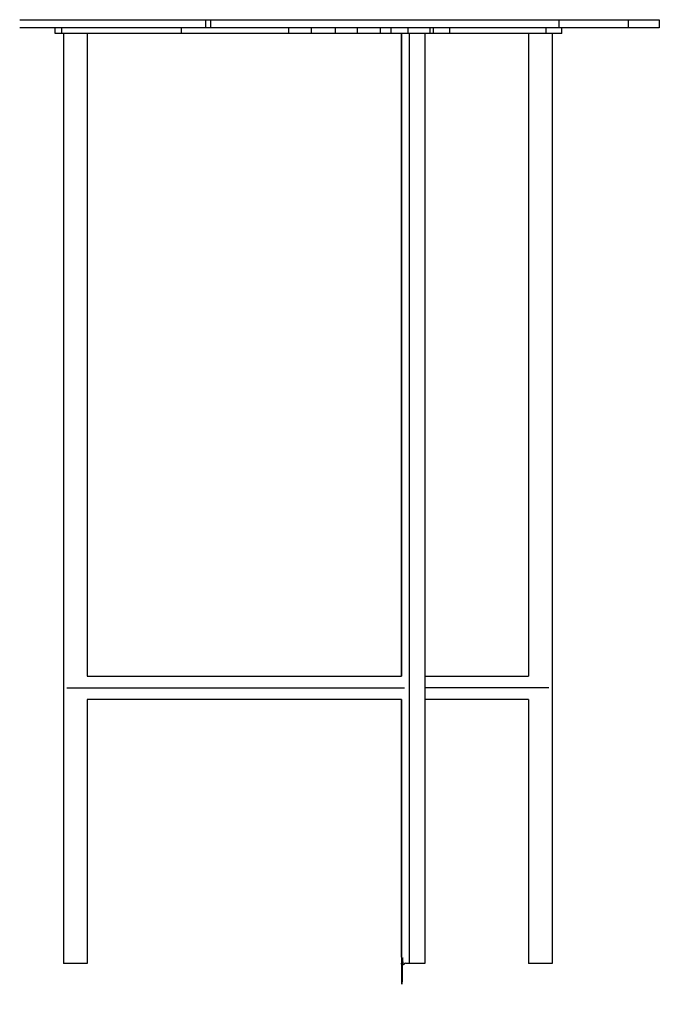
# Model space of a CAD drawing. Units: millimetres. Extents: x -40 to 277, y 127 to 241.
# Drawn here: x 45 to 78, y 191 to 241 of the extents above; entities that cross this region are included whole.
import ezdxf

# ---------------------------------------------------------------- set-up
doc = ezdxf.new("R2010")
doc.units = ezdxf.units.MM
doc.layers.add('Make2D$Visibile$Curve', color=7, linetype='Continuous', true_color=0x000000)

msp = doc.modelspace()

# ---------------------------------------------------------------- linework, layer by layer
at = {"layer": 'Make2D$Visibile$Curve', "color": 18, "lineweight": -3, "true_color": 0x000000}
for points in [[(45.111, 241.164), (45.11, 241.164), (45.109, 241.164)], [(54.551, 240.765), (54.55, 240.965), (54.549, 241.165)], [(54.794, 240.765), (54.794, 240.965), (54.793, 241.165)], [(72.448, 240.765), (72.447, 240.965), (72.446, 241.165)], [(75.965, 240.764), (75.965, 240.964), (75.964, 241.164)], [(46.908, 240.465), (46.908, 240.615), (46.908, 240.764)], [(47.253, 240.465), (47.253, 240.615), (47.253, 240.764)], [(53.303, 240.465), (53.303, 240.615), (53.303, 240.764)], [(58.753, 240.465), (58.753, 240.615), (58.753, 240.764)], [(59.899, 240.465), (59.899, 240.615), (59.899, 240.764)], [(61.118, 240.465), (61.118, 240.615), (61.118, 240.764)], [(62.235, 240.465), (62.235, 240.615), (62.235, 240.764)], [(63.402, 240.465), (63.402, 240.615), (63.402, 240.764)], [(63.928, 240.465), (63.928, 240.615), (63.928, 240.764)], [(64.794, 240.465), (64.794, 240.615), (64.794, 240.764)], [(65.92, 240.465), (65.92, 240.615), (65.92, 240.764)], [(66.076, 240.465), (66.076, 240.615), (66.076, 240.764)], [(66.914, 240.465), (66.914, 240.615), (66.914, 240.764)], [(71.784, 240.465), (71.784, 240.615), (71.784, 240.764)], [(72.589, 240.465), (72.589, 240.615), (72.589, 240.764)], [(77.524, 240.764), (77.524, 240.764), (77.524, 240.765)], [(47.324, 240.465), (47.324, 216.895), (47.324, 193.326)], [(48.523, 240.466), (48.523, 224.177), (48.523, 207.888)], [(64.451, 240.465), (64.451, 224.176), (64.451, 207.888)], [(64.454, 207.888), (64.454, 224.176), (64.454, 240.465)], [(64.846, 240.465), (64.846, 216.895), (64.846, 193.326)], [(65.636, 240.465), (65.636, 216.895), (65.636, 193.326)], [(70.9, 240.466), (70.9, 224.177), (70.9, 207.888)], [(72.1, 240.465), (72.1, 216.895), (72.1, 193.326)], [(48.523, 207.888), (56.487, 207.888), (64.451, 207.888)], [(65.636, 207.888), (68.268, 207.888), (70.9, 207.888)], [(47.494, 207.297), (56.054, 207.297), (64.614, 207.297)], [(71.92, 207.297), (68.778, 207.297), (65.636, 207.297)], [(48.523, 206.706), (48.523, 200.016), (48.523, 193.326)], [(64.451, 206.706), (56.487, 206.706), (48.523, 206.706)], [(70.901, 206.706), (68.268, 206.706), (65.636, 206.706)], [(70.9, 206.706), (70.9, 200.016), (70.9, 193.326)]]:
    msp.add_open_spline(points, degree=2, dxfattribs=at)
for points, knots in [([(45.111, 241.164), (45.112, 241.164), (45.114, 241.164), (45.116, 241.164), (45.118, 241.164), (45.12, 241.164), (45.123, 241.164), (45.126, 241.164), (45.129, 241.164), (45.133, 241.164), (45.137, 241.164), (45.142, 241.164), (45.146, 241.164), (45.152, 241.164), (45.157, 241.164), (45.163, 241.164), (45.168, 241.164), (45.175, 241.164), (45.181, 241.164), (45.188, 241.164), (45.195, 241.164), (45.203, 241.164), (45.211, 241.164), (45.219, 241.164), (45.227, 241.164), (45.236, 241.164), (45.245, 241.164), (45.254, 241.164), (45.264, 241.164), (45.274, 241.164), (45.284, 241.164), (45.295, 241.164), (45.305, 241.164), (45.317, 241.164), (45.328, 241.164), (45.34, 241.164), (45.352, 241.164), (45.364, 241.164), (45.377, 241.164), (45.39, 241.164), (45.403, 241.164), (45.416, 241.164), (45.43, 241.164), (45.459, 241.164), (45.488, 241.164), (45.519, 241.164), (45.55, 241.164), (45.584, 241.164), (45.617, 241.164), (45.653, 241.164), (45.688, 241.164), (45.726, 241.164), (45.764, 241.164), (45.804, 241.164), (45.844, 241.164), (45.887, 241.164), (45.929, 241.164), (45.973, 241.164), (46.018, 241.164), (46.064, 241.164), (46.11, 241.164), (46.159, 241.164), (46.207, 241.164), (46.258, 241.164), (46.309, 241.164), (46.361, 241.164), (46.414, 241.164), (46.468, 241.164), (46.523, 241.164), (46.579, 241.164), (46.636, 241.164), (46.694, 241.164), (46.753, 241.164), (46.813, 241.164), (46.873, 241.164), (46.936, 241.164), (46.998, 241.164), (47.062, 241.164), (47.126, 241.164), (47.192, 241.164), (47.258, 241.164), (47.326, 241.164), (47.393, 241.164), (47.463, 241.164), (47.532, 241.164), (47.604, 241.164), (47.675, 241.164), (47.748, 241.164), (47.821, 241.165), (47.895, 241.165), (47.97, 241.165), (48.046, 241.165), (48.123, 241.165), (48.201, 241.165), (48.279, 241.165), (48.358, 241.165), (48.438, 241.165), (48.519, 241.165), (48.6, 241.165), (48.683, 241.165), (48.766, 241.165), (48.85, 241.165), (48.934, 241.165), (49.02, 241.165), (49.106, 241.165), (49.193, 241.165), (49.28, 241.165), (49.369, 241.165), (49.458, 241.165), (49.548, 241.165), (49.638, 241.165), (49.73, 241.165), (49.821, 241.165), (49.914, 241.165), (50.008, 241.165), (50.102, 241.165), (50.197, 241.165), (50.293, 241.165), (50.389, 241.165), (50.486, 241.165), (50.584, 241.165), (50.683, 241.165), (50.782, 241.165), (50.882, 241.165), (50.982, 241.165), (51.084, 241.165), (51.186, 241.165), (51.289, 241.165), (51.392, 241.165), (51.496, 241.165), (51.601, 241.165), (51.707, 241.165), (51.812, 241.165), (51.92, 241.165), (52.027, 241.165), (52.135, 241.165), (52.244, 241.165), (52.353, 241.165), (52.463, 241.165), (52.574, 241.165), (52.685, 241.165), (52.797, 241.165), (52.91, 241.165), (53.023, 241.165), (53.137, 241.165), (53.251, 241.165), (53.366, 241.165), (53.482, 241.165), (53.598, 241.165), (53.715, 241.165), (53.832, 241.165), (53.951, 241.165), (54.069, 241.165), (54.189, 241.165), (54.308, 241.165), (54.429, 241.165), (54.549, 241.165), (54.671, 241.165), (54.793, 241.165), (54.916, 241.165), (55.039, 241.165), (55.1, 241.165), (55.162, 241.165), (55.224, 241.165), (55.287, 241.165), (55.349, 241.165), (55.411, 241.165), (55.474, 241.165), (55.537, 241.165), (55.6, 241.165), (55.663, 241.165), (55.726, 241.165), (55.789, 241.165), (55.852, 241.165), (55.916, 241.165), (55.98, 241.165), (56.043, 241.165), (56.107, 241.165), (56.171, 241.165), (56.235, 241.165), (56.3, 241.165), (56.364, 241.165), (56.429, 241.165), (56.493, 241.165), (56.558, 241.165), (56.623, 241.165), (56.688, 241.165), (56.753, 241.165), (56.819, 241.165), (56.884, 241.165), (56.95, 241.165), (57.015, 241.165), (57.081, 241.165), (57.147, 241.165), (57.213, 241.165), (57.279, 241.165), (57.345, 241.165), (57.412, 241.165), (57.478, 241.165), (57.545, 241.165), (57.612, 241.165), (57.678, 241.165), (57.745, 241.165), (57.812, 241.165), (57.88, 241.165), (57.947, 241.165), (58.014, 241.165), (58.082, 241.165), (58.15, 241.165), (58.217, 241.165), (58.285, 241.165), (58.353, 241.165), (58.421, 241.165), (58.489, 241.165), (58.558, 241.165), (58.626, 241.165), (58.695, 241.165), (58.763, 241.165), (58.832, 241.165), (58.901, 241.165), (58.97, 241.165), (59.039, 241.165), (59.108, 241.165), (59.177, 241.165), (59.247, 241.165), (59.316, 241.165), (59.386, 241.165), (59.456, 241.165), (59.525, 241.165), (59.595, 241.165), (59.665, 241.165), (59.735, 241.165), (59.806, 241.165), (59.876, 241.165), (59.946, 241.165), (60.017, 241.165), (60.087, 241.165), (60.158, 241.165), (60.229, 241.165), (60.3, 241.165), (60.371, 241.165), (60.442, 241.165), (60.513, 241.165), (60.584, 241.165), (60.656, 241.165), (60.727, 241.165), (60.799, 241.165), (60.87, 241.165), (60.942, 241.165), (61.014, 241.165), (61.086, 241.165), (61.158, 241.165), (61.23, 241.165), (61.302, 241.165), (61.374, 241.165), (61.447, 241.165), (61.519, 241.165), (61.592, 241.165), (61.664, 241.165), (61.737, 241.165), (61.81, 241.165), (61.883, 241.165), (61.956, 241.165), (62.029, 241.165), (62.102, 241.165), (62.175, 241.165), (62.249, 241.165), (62.322, 241.165), (62.395, 241.165), (62.469, 241.165), (62.543, 241.165), (62.616, 241.165), (62.69, 241.165), (62.764, 241.165), (62.838, 241.165), (62.912, 241.165), (62.986, 241.165), (63.06, 241.165), (63.134, 241.165), (63.209, 241.165), (63.283, 241.165), (63.358, 241.165), (63.432, 241.165), (63.507, 241.165), (63.582, 241.165), (63.657, 241.165), (63.731, 241.165), (63.806, 241.165), (63.881, 241.165), (63.956, 241.165), (64.032, 241.165), (64.107, 241.165), (64.182, 241.165), (64.257, 241.165), (64.333, 241.165), (64.408, 241.165), (64.484, 241.165), (64.56, 241.165), (64.635, 241.165), (64.711, 241.165), (64.787, 241.165), (64.863, 241.165), (64.939, 241.165), (65.015, 241.165), (65.091, 241.165), (65.167, 241.165), (65.243, 241.165), (65.319, 241.165), (65.396, 241.165), (65.472, 241.165), (65.549, 241.165), (65.625, 241.165), (65.702, 241.165), (65.778, 241.165), (65.855, 241.165), (65.932, 241.165), (66.009, 241.165), (66.592, 241.165), (67.175, 241.165), (67.7, 241.165), (68.224, 241.165), (68.465, 241.165), (68.707, 241.165), (68.935, 241.165), (69.164, 241.165), (69.38, 241.165), (69.596, 241.165), (69.8, 241.165), (70.005, 241.165), (70.198, 241.165), (70.391, 241.165), (70.484, 241.165), (70.577, 241.165), (70.667, 241.165), (70.757, 241.165), (70.844, 241.165), (70.932, 241.165), (71.017, 241.165), (71.103, 241.165), (71.185, 241.165), (71.268, 241.165), (71.349, 241.165), (71.43, 241.165), (71.508, 241.165), (71.587, 241.165), (71.663, 241.165), (71.739, 241.165), (71.814, 241.165), (71.888, 241.165), (71.961, 241.165), (72.033, 241.165), (72.104, 241.165), (72.174, 241.165), (72.243, 241.165), (72.312, 241.165), (72.379, 241.165), (72.446, 241.165), (72.512, 241.165), (72.577, 241.165), (72.609, 241.165), (72.642, 241.165), (72.673, 241.165), (72.705, 241.165), (72.736, 241.165), (72.768, 241.165), (72.799, 241.165), (72.83, 241.165), (72.861, 241.165), (72.891, 241.165), (72.922, 241.165), (72.952, 241.165), (72.982, 241.165), (73.012, 241.165), (73.042, 241.165), (73.072, 241.165), (73.101, 241.165), (73.13, 241.165), (73.159, 241.165), (73.188, 241.165), (73.217, 241.165), (73.246, 241.165), (73.275, 241.165), (73.303, 241.165), (73.331, 241.165), (73.36, 241.165), (73.388, 241.165), (73.415, 241.165), (73.443, 241.165), (73.471, 241.165), (73.498, 241.165), (73.526, 241.165), (73.553, 241.165), (73.58, 241.165), (73.607, 241.165), (73.634, 241.165), (73.661, 241.165), (73.688, 241.165), (73.715, 241.165), (73.741, 241.165), (73.768, 241.165), (73.794, 241.165), (73.82, 241.165), (73.846, 241.165), (73.898, 241.165), (73.95, 241.165), (74.001, 241.165), (74.053, 241.165), (74.103, 241.165), (74.154, 241.165), (74.204, 241.165), (74.255, 241.165), (74.304, 241.165), (74.354, 241.165), (74.404, 241.165), (74.453, 241.165), (74.502, 241.165), (74.552, 241.165), (74.601, 241.165), (74.65, 241.165), (74.699, 241.165), (74.748, 241.165), (74.797, 241.165), (74.846, 241.165), (74.895, 241.165), (74.944, 241.165), (74.993, 241.165), (75.042, 241.165), (75.091, 241.164), (75.141, 241.164), (75.24, 241.164), (75.34, 241.164), (75.441, 241.164), (75.543, 241.164), (75.647, 241.164), (75.75, 241.164), (75.857, 241.164), (75.964, 241.164), (76.003, 241.164), (76.043, 241.164), (76.081, 241.164), (76.119, 241.164), (76.156, 241.164), (76.193, 241.164), (76.229, 241.164), (76.265, 241.164), (76.3, 241.164), (76.335, 241.164), (76.369, 241.164), (76.403, 241.164), (76.436, 241.164), (76.469, 241.164), (76.501, 241.164), (76.533, 241.164), (76.563, 241.164), (76.594, 241.164), (76.624, 241.164), (76.653, 241.164), (76.682, 241.164), (76.711, 241.164), (76.738, 241.164), (76.766, 241.164), (76.793, 241.164), (76.819, 241.164), (76.845, 241.164), (76.87, 241.164), (76.895, 241.164), (76.919, 241.164), (76.943, 241.164), (76.967, 241.164), (76.989, 241.164), (77.012, 241.164), (77.033, 241.164), (77.055, 241.164), (77.075, 241.164), (77.096, 241.164), (77.115, 241.164), (77.135, 241.164), (77.154, 241.164), (77.172, 241.164), (77.19, 241.164), (77.207, 241.164), (77.224, 241.164), (77.241, 241.164), (77.257, 241.164), (77.272, 241.164), (77.287, 241.164), (77.302, 241.164), (77.316, 241.164), (77.329, 241.164), (77.342, 241.164), (77.355, 241.164), (77.367, 241.164), (77.379, 241.164), (77.39, 241.164), (77.401, 241.164), (77.411, 241.164), (77.421, 241.164), (77.431, 241.164), (77.44, 241.164), (77.448, 241.164), (77.456, 241.164), (77.464, 241.164), (77.471, 241.164), (77.478, 241.164), (77.484, 241.164), (77.49, 241.164), (77.495, 241.164), (77.5, 241.164), (77.505, 241.164), (77.508, 241.164), (77.512, 241.164), (77.515, 241.164), (77.518, 241.164), (77.52, 241.164), (77.522, 241.164), (77.523, 240.964), (77.524, 240.764), (77.522, 240.764), (77.52, 240.764), (77.517, 240.764), (77.514, 240.764), (77.51, 240.764), (77.506, 240.764), (77.501, 240.764), (77.497, 240.764), (77.491, 240.764), (77.485, 240.764), (77.479, 240.764), (77.473, 240.764), (77.465, 240.764), (77.458, 240.764), (77.449, 240.764), (77.441, 240.764), (77.432, 240.764), (77.423, 240.764), (77.413, 240.764), (77.403, 240.764), (77.392, 240.764), (77.381, 240.764), (77.369, 240.764), (77.357, 240.764), (77.344, 240.764), (77.331, 240.764), (77.317, 240.764), (77.303, 240.764), (77.289, 240.764), (77.274, 240.764), (77.258, 240.764), (77.242, 240.764), (77.226, 240.764), (77.209, 240.764), (77.191, 240.764), (77.174, 240.764), (77.155, 240.764), (77.137, 240.764), (77.117, 240.764), (77.097, 240.764), (77.077, 240.764), (77.056, 240.764), (77.035, 240.764), (77.013, 240.764), (76.991, 240.764), (76.968, 240.764), (76.945, 240.764), (76.921, 240.764), (76.896, 240.764), (76.872, 240.764), (76.846, 240.764), (76.821, 240.764), (76.794, 240.764), (76.768, 240.764), (76.74, 240.764), (76.712, 240.764), (76.684, 240.764), (76.655, 240.764), (76.625, 240.764), (76.596, 240.764), (76.565, 240.764), (76.534, 240.764), (76.502, 240.764), (76.471, 240.764), (76.438, 240.764), (76.405, 240.764), (76.371, 240.764), (76.337, 240.764), (76.302, 240.764), (76.267, 240.764), (76.231, 240.764), (76.195, 240.764), (76.158, 240.764), (76.121, 240.764), (76.082, 240.764), (76.044, 240.764), (76.005, 240.764), (75.965, 240.764), (75.859, 240.764), (75.752, 240.764), (75.648, 240.764), (75.544, 240.764), (75.443, 240.764), (75.342, 240.764), (75.242, 240.764), (75.142, 240.765), (75.093, 240.765), (75.044, 240.765), (74.994, 240.765), (74.945, 240.765), (74.896, 240.765), (74.847, 240.765), (74.798, 240.765), (74.749, 240.765), (74.7, 240.765), (74.651, 240.765), (74.602, 240.765), (74.553, 240.765), (74.504, 240.765), (74.455, 240.765), (74.405, 240.765), (74.356, 240.765), (74.306, 240.765), (74.256, 240.765), (74.206, 240.765), (74.156, 240.765), (74.105, 240.765), (74.054, 240.765), (74.003, 240.765), (73.952, 240.765), (73.9, 240.765), (73.848, 240.765), (73.822, 240.765), (73.795, 240.765), (73.769, 240.765), (73.743, 240.765), (73.716, 240.765), (73.69, 240.765), (73.663, 240.765), (73.636, 240.765), (73.609, 240.765), (73.582, 240.765), (73.555, 240.765), (73.527, 240.765), (73.5, 240.765), (73.473, 240.765), (73.445, 240.765), (73.417, 240.765), (73.389, 240.765), (73.361, 240.765), (73.333, 240.765), (73.305, 240.765), (73.276, 240.765), (73.248, 240.765), (73.219, 240.765), (73.19, 240.765), (73.161, 240.765), (73.132, 240.765), (73.102, 240.765), (73.073, 240.765), (73.043, 240.765), (73.014, 240.765), (72.984, 240.765), (72.954, 240.765), (72.923, 240.765), (72.893, 240.765), (72.862, 240.765), (72.832, 240.765), (72.8, 240.765), (72.769, 240.765), (72.738, 240.765), (72.707, 240.765), (72.675, 240.765), (72.643, 240.765), (72.611, 240.765), (72.579, 240.765), (72.513, 240.765), (72.448, 240.765), (72.381, 240.765), (72.314, 240.765), (72.245, 240.765), (72.176, 240.765), (72.105, 240.765), (72.035, 240.765), (71.962, 240.765), (71.89, 240.765), (71.815, 240.765), (71.741, 240.765), (71.665, 240.765), (71.588, 240.765), (71.51, 240.765), (71.431, 240.765), (71.351, 240.765), (71.27, 240.765), (71.187, 240.765), (71.104, 240.765), (71.019, 240.765), (70.934, 240.765), (70.846, 240.765), (70.758, 240.765), (70.668, 240.765), (70.578, 240.765), (70.485, 240.765), (70.393, 240.765), (70.199, 240.765), (70.006, 240.765), (69.802, 240.765), (69.598, 240.765), (69.381, 240.765), (69.165, 240.765), (68.937, 240.765), (68.708, 240.765), (68.467, 240.765), (68.225, 240.765), (67.701, 240.765), (67.177, 240.765), (66.593, 240.765), (66.01, 240.765), (65.933, 240.765), (65.857, 240.765), (65.78, 240.765), (65.703, 240.765), (65.627, 240.765), (65.55, 240.765), (65.474, 240.765), (65.397, 240.765), (65.321, 240.765), (65.245, 240.765), (65.168, 240.765), (65.092, 240.765), (65.016, 240.765), (64.94, 240.765), (64.864, 240.765), (64.788, 240.765), (64.712, 240.765), (64.637, 240.765), (64.561, 240.765), (64.485, 240.765), (64.41, 240.765), (64.334, 240.765), (64.259, 240.765), (64.184, 240.765), (64.108, 240.765), (64.033, 240.765), (63.958, 240.765), (63.883, 240.765), (63.808, 240.765), (63.733, 240.765), (63.658, 240.765), (63.583, 240.765), (63.509, 240.765), (63.434, 240.765), (63.359, 240.765), (63.285, 240.765), (63.21, 240.765), (63.136, 240.765), (63.062, 240.765), (62.988, 240.765), (62.914, 240.765), (62.839, 240.765), (62.766, 240.765), (62.692, 240.765), (62.618, 240.765), (62.544, 240.765), (62.471, 240.765), (62.397, 240.765), (62.324, 240.765), (62.25, 240.765), (62.177, 240.765), (62.103, 240.765), (62.03, 240.765), (61.957, 240.765), (61.884, 240.765), (61.811, 240.765), (61.739, 240.765), (61.666, 240.765), (61.593, 240.765), (61.521, 240.765), (61.448, 240.765), (61.376, 240.765), (61.304, 240.765), (61.231, 240.765), (61.159, 240.765), (61.087, 240.765), (61.015, 240.765), (60.944, 240.765), (60.872, 240.765), (60.8, 240.765), (60.729, 240.765), (60.657, 240.765), (60.586, 240.765), (60.514, 240.765), (60.443, 240.765), (60.372, 240.765), (60.301, 240.765), (60.23, 240.765), (60.16, 240.765), (60.089, 240.765), (60.018, 240.765), (59.948, 240.765), (59.877, 240.765), (59.807, 240.765), (59.737, 240.765), (59.667, 240.765), (59.597, 240.765), (59.527, 240.765), (59.457, 240.765), (59.387, 240.765), (59.318, 240.765), (59.248, 240.765), (59.179, 240.765), (59.11, 240.765), (59.04, 240.765), (58.971, 240.765), (58.902, 240.765), (58.834, 240.765), (58.765, 240.765), (58.696, 240.765), (58.628, 240.765), (58.559, 240.765), (58.491, 240.765), (58.423, 240.765), (58.355, 240.765), (58.287, 240.765), (58.219, 240.765), (58.151, 240.765), (58.083, 240.765), (58.016, 240.765), (57.948, 240.765), (57.881, 240.765), (57.814, 240.765), (57.747, 240.765), (57.68, 240.765), (57.613, 240.765), (57.546, 240.765), (57.48, 240.765), (57.413, 240.765), (57.347, 240.765), (57.281, 240.765), (57.214, 240.765), (57.148, 240.765), (57.082, 240.765), (57.017, 240.765), (56.951, 240.765), (56.886, 240.765), (56.82, 240.765), (56.755, 240.765), (56.69, 240.765), (56.625, 240.765), (56.56, 240.765), (56.495, 240.765), (56.43, 240.765), (56.366, 240.765), (56.301, 240.765), (56.237, 240.765), (56.173, 240.765), (56.109, 240.765), (56.045, 240.765), (55.981, 240.765), (55.917, 240.765), (55.854, 240.765), (55.79, 240.765), (55.727, 240.765), (55.664, 240.765), (55.601, 240.765), (55.538, 240.765), (55.476, 240.765), (55.413, 240.765), (55.35, 240.765), (55.288, 240.765), (55.226, 240.765), (55.164, 240.765), (55.102, 240.765), (55.04, 240.765), (54.917, 240.765), (54.794, 240.765), (54.673, 240.765), (54.551, 240.765), (54.43, 240.765), (54.31, 240.765), (54.19, 240.765), (54.071, 240.765), (53.952, 240.765), (53.834, 240.765), (53.717, 240.765), (53.6, 240.765), (53.484, 240.765), (53.368, 240.765), (53.253, 240.765), (53.138, 240.765), (53.025, 240.765), (52.911, 240.765), (52.799, 240.765), (52.687, 240.765), (52.576, 240.765), (52.465, 240.765), (52.355, 240.765), (52.245, 240.765), (52.137, 240.765), (52.028, 240.765), (51.921, 240.765), (51.814, 240.765), (51.708, 240.765), (51.602, 240.765), (51.498, 240.765), (51.393, 240.765), (51.29, 240.765), (51.187, 240.765), (51.086, 240.765), (50.984, 240.765), (50.884, 240.765), (50.783, 240.765), (50.684, 240.765), (50.585, 240.765), (50.488, 240.765), (50.39, 240.765), (50.294, 240.765), (50.198, 240.765), (50.104, 240.765), (50.009, 240.765), (49.916, 240.765), (49.823, 240.765), (49.731, 240.765), (49.64, 240.765), (49.549, 240.765), (49.459, 240.765), (49.371, 240.765), (49.282, 240.765), (49.195, 240.765), (49.107, 240.765), (49.022, 240.765), (48.936, 240.765), (48.851, 240.765), (48.767, 240.765), (48.684, 240.765), (48.602, 240.765), (48.521, 240.765), (48.439, 240.765), (48.36, 240.765), (48.28, 240.765), (48.202, 240.765), (48.124, 240.765), (48.048, 240.765), (47.972, 240.765), (47.897, 240.765), (47.822, 240.765), (47.749, 240.765), (47.676, 240.765), (47.605, 240.764), (47.534, 240.764), (47.464, 240.764), (47.395, 240.764), (47.327, 240.764), (47.259, 240.764), (47.193, 240.764), (47.128, 240.764), (47.063, 240.764), (46.999, 240.764), (46.937, 240.764), (46.875, 240.764), (46.815, 240.764), (46.754, 240.764), (46.696, 240.764), (46.637, 240.764), (46.581, 240.764), (46.524, 240.764), (46.47, 240.764), (46.415, 240.764), (46.363, 240.764), (46.31, 240.764), (46.259, 240.764), (46.209, 240.764), (46.16, 240.764), (46.112, 240.764), (46.066, 240.764), (46.019, 240.764), (45.975, 240.764), (45.93, 240.764), (45.888, 240.764), (45.846, 240.764), (45.806, 240.764), (45.766, 240.764), (45.728, 240.764), (45.69, 240.764), (45.654, 240.764), (45.619, 240.764), (45.585, 240.764), (45.552, 240.764), (45.52, 240.764), (45.489, 240.764), (45.46, 240.764), (45.431, 240.764), (45.418, 240.764), (45.404, 240.764), (45.391, 240.764), (45.378, 240.764), (45.366, 240.764), (45.353, 240.764), (45.341, 240.764), (45.329, 240.764), (45.318, 240.764), (45.307, 240.764), (45.296, 240.764), (45.286, 240.764), (45.276, 240.764), (45.265, 240.764), (45.256, 240.764), (45.246, 240.764), (45.238, 240.764), (45.229, 240.764), (45.22, 240.764), (45.212, 240.764), (45.205, 240.764), (45.197, 240.764), (45.19, 240.764), (45.183, 240.764), (45.176, 240.764), (45.17, 240.764), (45.164, 240.764), (45.158, 240.764), (45.153, 240.764), (45.148, 240.764), (45.143, 240.764), (45.139, 240.764), (45.135, 240.764), (45.131, 240.764), (45.128, 240.764), (45.124, 240.764), (45.122, 240.764), (45.119, 240.764), (45.117, 240.764), (45.115, 240.764), (45.114, 240.764), (45.112, 240.764)], [-297, -297, -297, -296, -296, -295, -295, -294, -294, -293, -293, -292, -292, -291, -291, -290, -290, -289, -289, -288, -288, -287, -287, -286, -286, -285, -285, -284, -284, -283, -283, -282, -282, -281, -281, -280, -280, -279, -279, -278, -278, -277, -277, -276, -276, -275, -275, -274, -274, -273, -273, -272, -272, -271, -271, -270, -270, -269, -269, -268, -268, -267, -267, -266, -266, -265, -265, -264, -264, -263, -263, -262, -262, -261, -261, -260, -260, -259, -259, -258, -258, -257, -257, -256, -256, -255, -255, -254, -254, -253, -253, -252, -252, -251, -251, -250, -250, -249, -249, -248, -248, -247, -247, -246, -246, -245, -245, -244, -244, -243, -243, -242, -242, -241, -241, -240, -240, -239, -239, -238, -238, -237, -237, -236, -236, -235, -235, -234, -234, -233, -233, -232, -232, -231, -231, -230, -230, -229, -229, -228, -228, -227, -227, -226, -226, -225, -225, -224, -224, -223, -223, -222, -222, -221, -221, -220, -220, -219, -219, -218, -218, -217, -217, -216, -216, -215, -215, -214, -214, -213, -213, -212, -212, -211, -211, -210, -210, -209, -209, -208, -208, -207, -207, -206, -206, -205, -205, -204, -204, -203, -203, -202, -202, -201, -201, -200, -200, -199, -199, -198, -198, -197, -197, -196, -196, -195, -195, -194, -194, -193, -193, -192, -192, -191, -191, -190, -190, -189, -189, -188, -188, -187, -187, -186, -186, -185, -185, -184, -184, -183, -183, -182, -182, -181, -181, -180, -180, -179, -179, -178, -178, -177, -177, -176, -176, -175, -175, -174, -174, -173, -173, -172, -172, -171, -171, -170, -170, -169, -169, -168, -168, -167, -167, -166, -166, -165, -165, -164, -164, -163, -163, -162, -162, -161, -161, -160, -160, -159, -159, -158, -158, -157, -157, -156, -156, -155, -155, -154, -154, -153, -153, -152, -152, -151, -151, -150, -150, -149, -149, -148, -148, -147, -147, -146, -146, -145, -145, -144, -144, -143, -143, -142, -142, -141, -141, -140, -140, -139, -139, -138, -138, -137, -137, -136, -136, -135, -135, -134, -134, -133, -133, -132, -132, -131, -131, -130, -130, -129, -129, -128, -128, -127, -127, -126, -126, -125, -125, -124, -124, -123, -123, -122, -122, -121, -121, -120, -120, -119, -119, -118, -118, -117, -117, -116, -116, -115, -115, -114, -114, -113, -113, -112, -112, -111, -111, -110, -110, -109, -109, -108, -108, -107, -107, -106, -106, -105, -105, -104, -104, -103, -103, -102, -102, -101, -101, -100, -100, -99, -99, -98, -98, -97, -97, -96, -96, -95, -95, -94, -94, -93, -93, -92, -92, -91, -91, -90, -90, -89, -89, -88, -88, -87, -87, -86, -86, -85, -85, -84, -84, -83, -83, -82, -82, -81, -81, -80, -80, -79, -79, -78, -78, -77, -77, -76, -76, -75, -75, -74, -74, -73, -73, -72, -72, -71, -71, -70, -70, -69, -69, -68, -68, -67, -67, -66, -66, -65, -65, -64, -64, -63, -63, -62, -62, -61, -61, -60, -60, -59, -59, -58, -58, -57, -57, -56, -56, -55, -55, -54, -54, -53, -53, -52, -52, -51, -51, -50, -50, -49, -49, -48, -48, -47, -47, -46, -46, -45, -45, -44, -44, -43, -43, -42, -42, -41, -41, -40, -40, -39, -39, -38, -38, -37, -37, -36, -36, -35, -35, -34, -34, -33, -33, -32, -32, -31, -31, -30, -30, -29, -29, -28, -28, -27, -27, -26, -26, -25, -25, -24, -24, -23, -23, -22, -22, -21, -21, -20, -20, -19, -19, -18, -18, -17, -17, -16, -16, -15, -15, -14, -14, -13, -13, -12, -12, -11, -11, -10, -10, -9, -9, -8, -8, -7, -7, -6, -6, -5, -5, -4, -4, -3, -3, -2, -2, -1, -1, 0, 0, 1, 1, 2, 2, 3, 3, 4, 4, 5, 5, 6, 6, 7, 7, 8, 8, 9, 9, 10, 10, 11, 11, 12, 12, 13, 13, 14, 14, 15, 15, 16, 16, 17, 17, 18, 18, 19, 19, 20, 20, 21, 21, 22, 22, 23, 23, 24, 24, 25, 25, 26, 26, 27, 27, 28, 28, 29, 29, 30, 30, 31, 31, 32, 32, 33, 33, 34, 34, 35, 35, 36, 36, 37, 37, 38, 38, 39, 39, 40, 40, 41, 41, 42, 42, 43, 43, 44, 44, 45, 45, 46, 46, 47, 47, 48, 48, 49, 49, 50, 50, 51, 51, 52, 52, 53, 53, 54, 54, 55, 55, 56, 56, 57, 57, 58, 58, 59, 59, 60, 60, 61, 61, 62, 62, 63, 63, 64, 64, 65, 65, 66, 66, 67, 67, 68, 68, 69, 69, 70, 70, 71, 71, 72, 72, 73, 73, 74, 74, 75, 75, 76, 76, 77, 77, 78, 78, 79, 79, 80, 80, 81, 81, 82, 82, 83, 83, 84, 84, 85, 85, 86, 86, 87, 87, 88, 88, 89, 89, 90, 90, 91, 91, 92, 92, 93, 93, 94, 94, 95, 95, 96, 96, 97, 97, 98, 98, 99, 99, 100, 100, 101, 101, 102, 102, 103, 103, 104, 104, 105, 105, 106, 106, 107, 107, 108, 108, 109, 109, 110, 110, 111, 111, 112, 112, 113, 113, 114, 114, 115, 115, 116, 116, 117, 117, 118, 118, 119, 119, 120, 120, 121, 121, 122, 122, 123, 123, 124, 124, 125, 125, 126, 126, 127, 127, 128, 128, 129, 129, 130, 130, 131, 131, 132, 132, 133, 133, 134, 134, 135, 135, 136, 136, 137, 137, 138, 138, 139, 139, 140, 140, 141, 141, 142, 142, 143, 143, 144, 144, 145, 145, 146, 146, 147, 147, 148, 148, 149, 149, 150, 150, 151, 151, 152, 152, 153, 153, 154, 154, 155, 155, 156, 156, 157, 157, 158, 158, 159, 159, 160, 160, 161, 161, 162, 162, 163, 163, 164, 164, 165, 165, 166, 166, 167, 167, 168, 168, 169, 169, 170, 170, 171, 171, 172, 172, 173, 173, 174, 174, 175, 175, 176, 176, 177, 177, 178, 178, 179, 179, 180, 180, 181, 181, 182, 182, 183, 183, 184, 184, 185, 185, 186, 186, 187, 187, 188, 188, 189, 189, 190, 190, 191, 191, 192, 192, 193, 193, 194, 194, 195, 195, 196, 196, 197, 197, 198, 198, 199, 199, 200, 200, 201, 201, 202, 202, 203, 203, 204, 204, 205, 205, 206, 206, 207, 207, 208, 208, 209, 209, 210, 210, 211, 211, 212, 212, 213, 213, 214, 214, 215, 215, 216, 216, 217, 217, 218, 218, 218]), ([(45.112, 240.765), (45.112, 240.765), (45.112, 240.764), (45.112, 240.764), (45.112, 240.764)], [222.9991392, 222.9991392, 222.9991392, 223, 223, 223.2097611, 223.2097611, 223.2097611]), ([(63.928, 240.465), (63.665, 240.465), (63.402, 240.465), (62.819, 240.465), (62.235, 240.465), (61.677, 240.465), (61.118, 240.465), (60.509, 240.465), (59.899, 240.465), (59.326, 240.465), (58.753, 240.465), (56.028, 240.465), (53.303, 240.465), (52.608, 240.465), (51.913, 240.465), (50.93, 240.465), (49.946, 240.465), (48.599, 240.465), (47.253, 240.465), (47.08, 240.465), (46.908, 240.465)], [29.07934, 29.07934, 29.07934, 30, 30, 31, 31, 32, 32, 33, 33, 34, 34, 35, 35, 36, 36, 37, 37, 38, 38, 39, 39, 39]), ([(66.076, 240.465), (65.998, 240.465), (65.92, 240.465), (65.357, 240.465), (64.794, 240.465), (64.361, 240.465), (63.928, 240.465)], [25, 25, 25, 26, 26, 27, 27, 28, 28, 28]), ([(72.589, 240.465), (72.186, 240.465), (71.784, 240.465), (71.273, 240.465), (70.761, 240.465), (68.838, 240.465), (66.914, 240.465), (66.495, 240.465), (66.076, 240.465)], [16, 16, 16, 17, 17, 18, 18, 19, 19, 19.241628, 19.241628, 19.241628]), ([(64.451, 206.706), (64.451, 200.016), (64.451, 193.326), (64.453, 193.326), (64.454, 193.326)], [20.7161558, 20.7161558, 20.7161558, 21, 21, 21.0502403, 21.0502403, 21.0502403]), ([(65.636, 193.326), (65.601, 193.326), (65.567, 193.326), (65.501, 193.326), (65.436, 193.326), (65.346, 193.326), (65.257, 193.326), (65.154, 193.326), (65.052, 193.326), (64.949, 193.326), (64.846, 193.326), (64.755, 193.326), (64.664, 193.326), (64.596, 193.326), (64.528, 193.326), (64.491, 193.326), (64.454, 193.326), (64.454, 200.016), (64.454, 206.706)], [-15, -15, -15, -14, -14, -13, -13, -12, -12, -11, -11, -10, -10, -9, -9, -8, -8, -7, -7, -6.716157, -6.716157, -6.716157]), ([(48.523, 193.326), (48.509, 193.326), (48.496, 193.326), (48.447, 193.326), (48.399, 193.326), (48.322, 193.326), (48.246, 193.326), (48.149, 193.326), (48.053, 193.326), (47.949, 193.326), (47.845, 193.326), (47.746, 193.326), (47.646, 193.326), (47.564, 193.326), (47.481, 193.326), (47.425, 193.326), (47.369, 193.326), (47.346, 193.326), (47.324, 193.326)], [6, 6, 6, 7, 7, 8, 8, 9, 9, 10, 10, 11, 11, 12, 12, 13, 13, 14, 14, 15, 15, 15]), ([(72.1, 193.326), (72.084, 193.326), (72.068, 193.326), (72.018, 193.326), (71.967, 193.326), (71.889, 193.326), (71.811, 193.326), (71.713, 193.326), (71.616, 193.326), (71.512, 193.326), (71.408, 193.326), (71.309, 193.326), (71.211, 193.326), (71.129, 193.326), (71.048, 193.326), (70.994, 193.326), (70.941, 193.326), (70.92, 193.326), (70.9, 193.326)], [0, 0, 0, 1, 1, 2, 2, 3, 3, 4, 4, 5, 5, 6, 6, 7, 7, 8, 8, 9, 9, 9])]:
    msp.add_open_spline(points, degree=2, knots=knots, dxfattribs=at)

doc.saveas('drawing.dxf')
